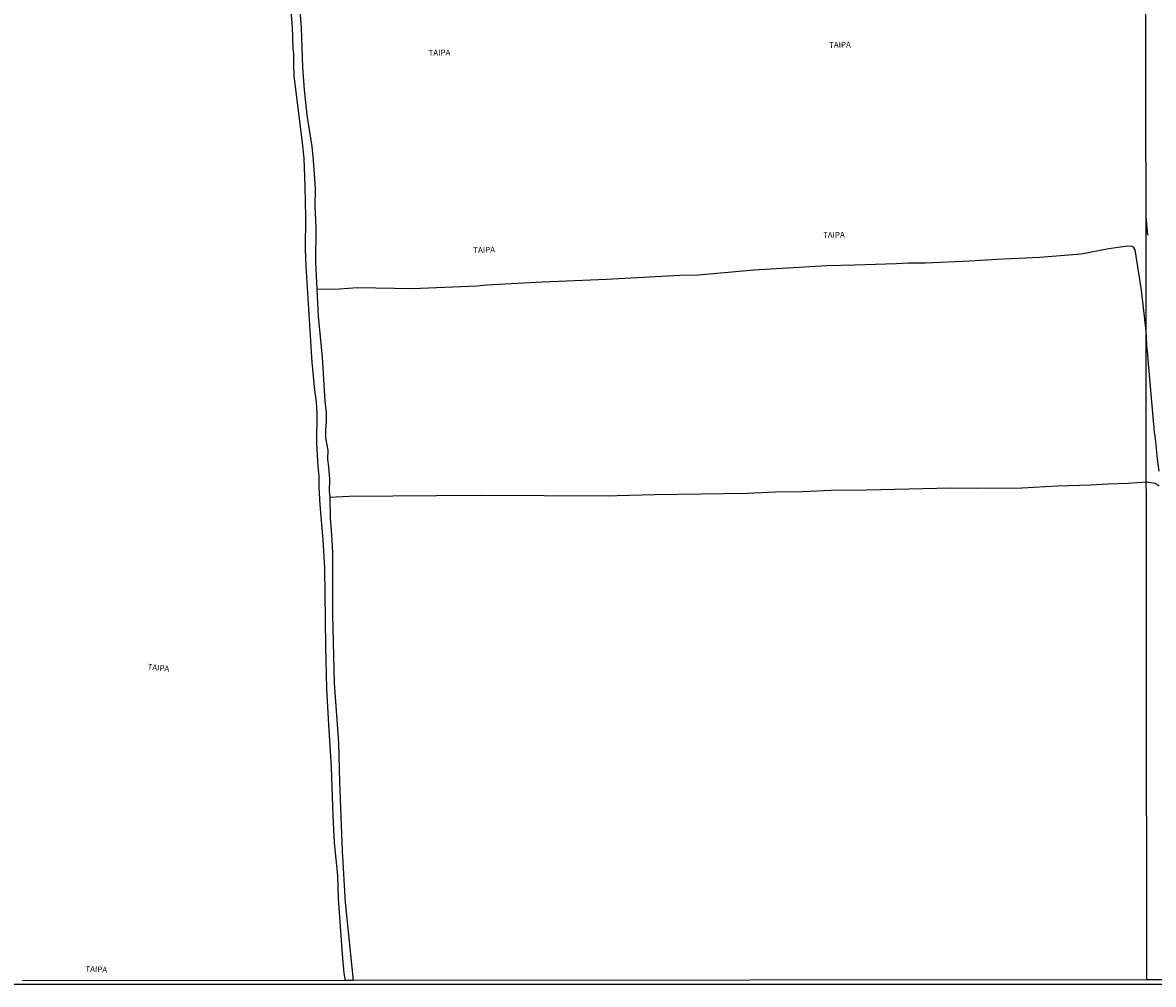
# Model space of a CAD drawing. Units: millimetres. Extents: x 187929 to 190349, y 1682603 to 1685379.
# Drawn here: x 189383 to 189869, y 1682603 to 1683016 of the extents above; entities that cross this region are included whole.
import ezdxf
from ezdxf.enums import TextEntityAlignment as Align

# ---------------------------------------------------------------- set-up
doc = ezdxf.new("R2010")
doc.units = ezdxf.units.MM
for name, color, linetype in [('IMAGEM', 7, 'Continuous'), ('V-CANAL', 4, 'Continuous'), ('V-LOTE', 1, 'Continuous'), ('V-NOME_DOS_LOGRADOUROS', 7, 'Continuous'), ('V-VALETA', 173, 'Continuous'), ('X-LIMITE_1000', 7, 'Continuous'), ('X-LIMITE_5000', 7, 'Continuous')]:
    doc.layers.add(name, color=color, linetype=linetype)
picture_1 = doc.add_image_def('image1.jpg', size_in_pixel=(4028, 4626))

msp = doc.modelspace()

# ---------------------------------------------------------------- linework, layer by layer
at = {"layer": 'V-CANAL'}
for points in [[(189493.44, 1683158.95), (189495.25, 1683135.93), (189495.88, 1683131.4), (189496.55, 1683124.8), (189496.94, 1683117.76), (189497.26, 1683102.01), (189497.95, 1683097.35), (189498.6, 1683085.02), (189499.45, 1683077.21), (189500.6, 1683063.46), (189501.05, 1683052.57), (189501.07, 1683043.23), (189501.37, 1683036.09), (189502.98, 1683013.82), (189503.65, 1682996.95), (189504.27, 1682987.22), (189505.49, 1682976.29), (189507.67, 1682962.81), (189508.26, 1682956.92), (189509.07, 1682944.74), (189508.96, 1682937.36), (189509.29, 1682928.09), (189509.22, 1682913.12), (189509.81, 1682901.48)], [(189522.11, 1682604.7), (189521.52, 1682607.95), (189520.73, 1682616.05), (189519.01, 1682639.91), (189518.8, 1682649.8), (189517.41, 1682663.85), (189516.8, 1682675.46), (189516.11, 1682696.26), (189514.87, 1682714.68), (189514.09, 1682729.99), (189513.58, 1682748.3), (189513.15, 1682781.85), (189512.53, 1682794.02), (189511.14, 1682808.99), (189510.75, 1682816.56), (189510.77, 1682821.12), (189510.28, 1682825.6), (189509.79, 1682835.39), (189509.95, 1682848.25), (189509.6, 1682853.18), (189508.88, 1682858.21), (189507.76, 1682870.19), (189505.14, 1682911.49), (189504.91, 1682918.75), (189504.98, 1682932.49), (189504.76, 1682945.63), (189504.27, 1682957.78), (189503.68, 1682964.41), (189500.04, 1682993.22), (189499.83, 1682998.14), (189499.87, 1683002.69), (189499.55, 1683004.73), (189499.36, 1683014.19), (189498.25, 1683027.92)], [(189509.81, 1682901.48), (189510.39, 1682889.96), (189512.01, 1682872.24), (189513.18, 1682853.55), (189513.75, 1682848.44), (189513.77, 1682844.53), (189513.42, 1682841.14), (189513.43, 1682837.78), (189514.46, 1682832.52), (189514.32, 1682828.41), (189514.83, 1682825.26), (189515.18, 1682820.02), (189515.05, 1682814.76), (189515.29, 1682812.71), (189515.3, 1682812.2)], [(189515.3, 1682812.2), (189515.44, 1682803.49), (189516.24, 1682793.9), (189516.49, 1682788.21), (189516.45, 1682761.75), (189517.18, 1682732.38), (189519.11, 1682706.81), (189519.46, 1682690.02), (189520.57, 1682660.22), (189521.92, 1682638.22), (189525.29, 1682604.71)]]:
    msp.add_lwpolyline(points, dxfattribs=at)
at = {"layer": 'V-LOTE'}
msp.add_lwpolyline([(189866.42, 1682924.82), (189865.69, 1682932.61)], dxfattribs=at)
at = {"layer": 'V-VALETA'}
for points in [[(189865.71, 1682883.58), (189863.78, 1682901.14), (189861.03, 1682918.49), (189860.24, 1682919.59), (189859.7, 1682919.85), (189857.77, 1682920.07), (189849.67, 1682918.9), (189837.83, 1682916.67), (189820.04, 1682915.16), (189801.61, 1682914.34), (189790.1, 1682913.57), (189771.01, 1682912.79), (189763.62, 1682912.82), (189758.62, 1682912.51), (189740.51, 1682911.85), (189728.66, 1682911.65), (189697.26, 1682909.76), (189673.55, 1682907.55), (189665.56, 1682907.39), (189634.16, 1682905.8), (189606.58, 1682904.62), (189582.72, 1682903.24), (189578.45, 1682902.83), (189550.87, 1682901.77), (189527.27, 1682902.1), (189519.45, 1682901.64), (189509.81, 1682901.48)], [(189866.11, 1682875.23), (189865.71, 1682883.58)], [(189866.11, 1682875.23), (189866.36, 1682871.22), (189869.2, 1682840.15), (189869.6, 1682837.41), (189870.52, 1682827.43), (189871.2, 1682823.49)], [(189857.93, 1682818.17), (189849.2, 1682817.86), (189841.95, 1682817.37), (189827.54, 1682816.94), (189812.48, 1682816.13), (189793.44, 1682816.04), (189781.84, 1682816.2), (189745.88, 1682815.3), (189730.36, 1682815.17), (189718.48, 1682814.62), (189706.59, 1682814.38), (189694.48, 1682813.86), (189654.73, 1682813.33), (189638.73, 1682812.92), (189634.78, 1682812.67), (189579.92, 1682813.06), (189523.63, 1682812.52), (189515.3, 1682812.2)], [(189865.77, 1682818.74), (189857.93, 1682818.17)], [(189871.28, 1682816.95), (189871.28, 1682816.96), (189869.53, 1682818.13), (189865.77, 1682818.74)]]:
    msp.add_lwpolyline(points, dxfattribs=at)
at = {"layer": 'X-LIMITE_1000'}
msp.add_line((189865.97, 1682604.99), (189863.43, 1685376.34), dxfattribs=at)
at = {"layer": 'X-LIMITE_5000'}
msp.add_lwpolyline([(190347.45, 1683850.93), (190347.49, 1683807.56), (190347.5, 1683792.13), (190347.51, 1683784.77), (190347.51, 1683784.62), (190347.52, 1683777.26), (190347.53, 1683762.79), (190347.56, 1683727.15), (190347.57, 1683714), (190347.58, 1683702.01), (190347.9, 1683340.01), (190348.06, 1683159.73), (190348.27, 1682913.7), (190348.29, 1682890.5), (190348.44, 1682717.92), (190348.54, 1682605.46), (190210.21, 1682605.33), (189983.73, 1682605.13), (189895.61, 1682605.06), (189865.96, 1682605.03), (189525.19, 1682604.7), (189522.1, 1682604.7), (189383.39, 1682604.57)], dxfattribs=at)

# ---------------------------------------------------------------- texts
at = {"layer": 'V-NOME_DOS_LOGRADOUROS'}
for rotation, p in [(1, (189557.74, 1683001.02)), (1, (189729.65, 1683004.4)), (1, (189727.05, 1682922.77)), (2, (189576.96, 1682916.25)), (354, (189436.95, 1682737.5)), (357, (189410.32, 1682607.8))]:
    msp.add_text('TAIPA', height=2.5, rotation=rotation, dxfattribs=at).set_placement(p, align=Align.BOTTOM_LEFT)

# ---------------------------------------------------------------- referenced raster images: frames only (the image files are external)
at = {"layer": 'IMAGEM'}
image = msp.add_image(picture_1, insert=(187932.52, 1682603.09), size_in_units=(2416.73, 2775.52), dxfattribs=at)
image.dxf.flags = 7

doc.saveas('drawing.dxf')
